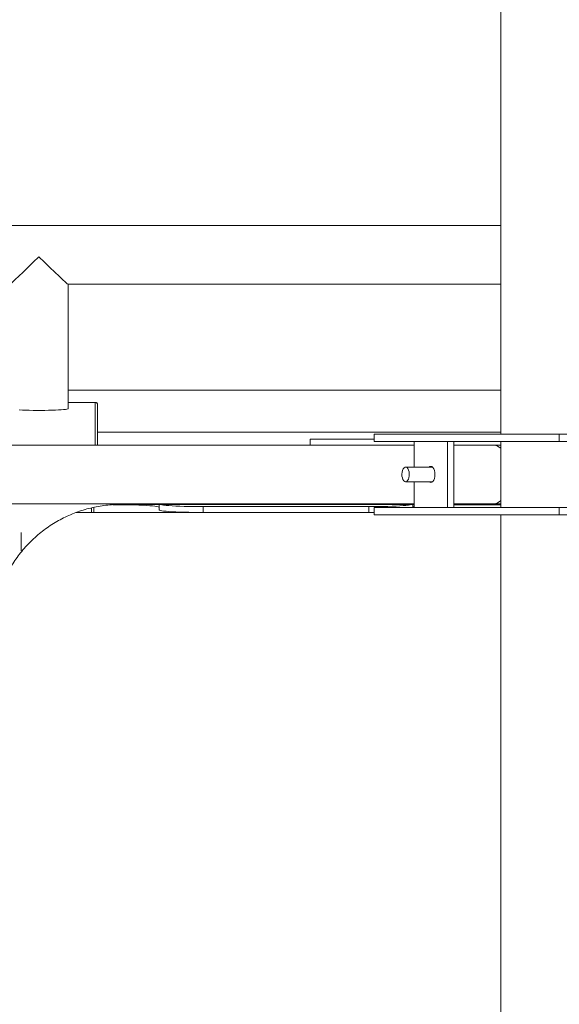
# Model space of a CAD drawing. Units: millimetres. Extents: x 0 to 294, y 0 to 193.
# Drawn here: x 138 to 142, y 134 to 141 of the extents above; entities that cross this region are included whole.
import ezdxf

# ---------------------------------------------------------------- set-up
doc = ezdxf.new("R2010")
doc.units = ezdxf.units.MM
doc.layers.add('COTAS', color=144, linetype='Continuous')
doc.styles.add('SLDTEXTSTYLE0', font='TXT', dxfattribs={"width": 0.605})
doc.dimstyles.new('SLDDIMSTYLE1', dxfattribs={"dimtxt": 2.5, "dimasz": 2.5, "dimexe": 0, "dimexo": 0.0625, "dimtad": 1, "dimdec": 1, "dimlfac": 0.1, "dimrnd": 1e-09, "dimzin": 12, "dimdsep": 46, "dimtxsty": 'SLDTEXTSTYLE0', "dimblk1": 'OBLIQUE', "dimblk2": 'OBLIQUE', "dimsah": 1, "dimcen": 0.09, "dimadec": 0, "dimazin": 3, "dimtfac": 1, "dimtdec": 1, "dimtofl": 0, "dimtmove": 0, "dimatfit": 3, "dimldrblk": 'OBLIQUE', "dimfxl": 0, "dimfrac": 2, "dimtolj": 1, "dimtzin": 12, "dimarcsym": 0})

# ---------------------------------------------------------------- blocks, each defined once
blk = doc.blocks.new('_OBLIQUE')
at = {"color": 0, "linetype": 'ByBlock', "lineweight": -2}
blk.add_line((-0.5, -0.5), (0.5, 0.5), dxfattribs=at)
blk = doc.blocks.new('_D_3')
at = {"layer": 'COTAS'}
for p, q in [((100.1311, 149.0148), (100.1311, 89.1104)), ((184.1311, 149.0148), (184.1311, 89.1104)), ((100.1311, 90.1104), (184.1311, 90.1104))]:
    blk.add_line(p, q, dxfattribs=at)
at = {"layer": 'COTAS', "xscale": 2.5, "yscale": 2.5, "rotation": 180.0000000000004}
blk.add_blockref('_OBLIQUE', (100.1311, 90.1104, 0.001), dxfattribs=at)
at = {"layer": 'COTAS', "xscale": 2.5, "yscale": 2.5}
blk.add_blockref('_OBLIQUE', (184.1311, 90.1104, 0.001), dxfattribs=at)
at = {"layer": 'COTAS', "insert": (139.3898, 93.3331), "char_height": 2.5, "attachment_point": 1, "style": 'SLDTEXTSTYLE0'}
blk.add_mtext('8,40', dxfattribs=at)

msp = doc.modelspace()

# ---------------------------------------------------------------- linework, layer by layer
at = {"color": 7, "linetype": 'Continuous', "lineweight": 15}
for p, q in [((141.7311, 144.5698), (141.7311, 138.094)), ((141.7311, 139.5157), (136.7491, 139.5157)), ((138.7808, 139.1157), (141.7311, 139.1157)), ((138.7811, 138.2676), (138.7811, 139.1157)), ((141.7311, 138.394), (138.7811, 138.394)), ((138.7811, 138.3104), (138.9651, 138.3104)), ((138.9811, 138.019), (138.9811, 138.2938)), ((138.9811, 138.1063), (141.7311, 138.1063)), ((140.4311, 138.059), (140.4311, 138.019)), ((140.4311, 138.059), (140.8689, 138.059)), ((140.8689, 138.094), (140.8689, 138.044)), ((142.1311, 138.094), (140.8689, 138.094)), ((142.1311, 138.044), (142.1311, 138.094)), ((142.1311, 138.094), (143.3933, 138.094)), ((140.4311, 138.019), (137.7804, 138.019)), ((140.4311, 138.019), (141.14, 138.019)), ((142.1311, 138.044), (140.8689, 138.044)), ((141.14, 138.044), (141.14, 137.869)), ((141.3693, 137.594), (141.3693, 138.044)), ((141.4123, 137.594), (141.4123, 138.044)), ((141.6848, 138.019), (141.4123, 138.019)), ((141.6848, 138.019), (141.7311, 138.019)), ((141.7311, 138.044), (141.7311, 137.594)), ((142.1311, 138.044), (143.3933, 138.044)), ((141.2663, 137.869), (141.0825, 137.869)), ((141.0825, 137.769), (141.2663, 137.769)), ((141.14, 137.769), (141.14, 137.594)), ((137.9757, 137.619), (141.14, 137.619)), ((138.9561, 137.5949), (138.9561, 137.559)), ((139.1022, 137.6124), (139.0856, 137.6124)), ((139.14, 137.6145), (141.14, 137.6145)), ((139.4022, 137.5773), (139.4022, 137.6145)), ((140.8311, 137.5997), (139.7022, 137.5997)), ((139.7022, 137.5597), (139.7022, 137.5997)), ((140.8311, 137.5597), (140.8311, 137.5997)), ((140.8689, 137.594), (140.8689, 137.544)), ((142.1311, 137.594), (140.8689, 137.594)), ((141.1311, 137.594), (141.1311, 137.6145)), ((141.4123, 137.619), (141.6848, 137.619)), ((141.4123, 137.6145), (141.7311, 137.6145)), ((141.4311, 137.6124), (141.4123, 137.6124)), ((141.7311, 137.6124), (141.4311, 137.6124)), ((141.6848, 137.619), (141.7311, 137.619)), ((142.1311, 137.544), (142.1311, 137.594)), ((142.1311, 137.594), (143.3933, 137.594)), ((140.8689, 137.559), (138.8343, 137.559)), ((140.8311, 137.5597), (139.7022, 137.5597)), ((142.1311, 137.544), (140.8689, 137.544)), ((141.7311, 137.544), (141.7311, 133.789)), ((142.1311, 137.544), (143.3933, 137.544)), ((138.4607, 137.4225), (138.4607, 137.2985))]:
    msp.add_line(p, q, dxfattribs=at)
at = {"color": 8, "linetype": 'Continuous', "lineweight": 15}
for p, q in [((138.9651, 138.019), (138.9651, 138.3104)), ((138.9401, 137.591), (138.9401, 137.559)), ((139.14, 137.6145), (139.14, 137.619)), ((141.4311, 137.6124), (141.4311, 137.6145))]:
    msp.add_line(p, q, dxfattribs=at)
at = {"color": 7, "linetype": 'Continuous', "lineweight": 15, "flags": 128}
for points in [[(138.7811, 138.2676), (138.781, 138.2672), (138.7783, 138.2656), (138.7721, 138.2641), (138.7625, 138.2626), (138.7497, 138.2612), (138.7338, 138.26), (138.7153, 138.2589), (138.6943, 138.2579), (138.6713, 138.2571), (138.6467, 138.2565), (138.6209, 138.2561), (138.5945, 138.2559), (138.5677, 138.2559), (138.5413, 138.2561), (138.5155, 138.2565), (138.4909, 138.2571), (138.4679, 138.2579), (138.4469, 138.2589)], [(141.0643, 137.784), (141.0602, 137.7949), (141.0577, 137.8077), (141.0571, 137.8212), (141.0583, 137.8346), (141.0614, 137.8468), (141.066, 137.857), (141.0719, 137.8644), (141.0785, 137.8683), (141.0854, 137.8686), (141.0922, 137.8653), (141.0982, 137.8585), (141.103, 137.8487), (141.1064, 137.8368), (141.1079, 137.8235), (141.1076, 137.8099), (141.1054, 137.797), (141.1016, 137.7857), (141.0963, 137.7769), (141.09, 137.7711), (141.0831, 137.769), (141.0762, 137.7705), (141.0698, 137.7757), (141.0643, 137.784)], [(141.2546, 137.764), (141.2619, 137.7658), (141.2686, 137.7713), (141.2744, 137.7801), (141.2789, 137.7915), (141.2817, 137.8047), (141.2827, 137.819), (141.2817, 137.8332), (141.2789, 137.8465), (141.2744, 137.8579), (141.2686, 137.8666), (141.2619, 137.8721), (141.2546, 137.874), (141.2474, 137.8721), (141.2429, 137.869)], [(141.2429, 137.769), (141.2474, 137.7658), (141.2546, 137.764)], [(139.4022, 137.5949), (139.4003, 137.5968), (139.3947, 137.5988), (139.3854, 137.6007), (139.3725, 137.6025), (139.3562, 137.6042), (139.3367, 137.6058), (139.3143, 137.6073), (139.2892, 137.6086), (139.2618, 137.6097), (139.2324, 137.6107), (139.2013, 137.6115), (139.1689, 137.612), (139.1358, 137.6123), (139.1022, 137.6124)], [(139.7022, 137.5597), (139.6686, 137.5598), (139.6354, 137.5602), (139.6031, 137.5607), (139.572, 137.5615), (139.5426, 137.5624), (139.5151, 137.5636), (139.4901, 137.5649), (139.4676, 137.5663), (139.4482, 137.568), (139.4319, 137.5697), (139.419, 137.5715), (139.4097, 137.5734), (139.4041, 137.5753), (139.4022, 137.5773)], [(139.7022, 137.5997), (139.6686, 137.5998), (139.6354, 137.6001), (139.6031, 137.6007), (139.572, 137.6014), (139.5426, 137.6024), (139.5151, 137.6035), (139.4901, 137.6048), (139.4676, 137.6063), (139.4482, 137.6079), (139.4319, 137.6096), (139.419, 137.6114), (139.4097, 137.6133), (139.4058, 137.6145)], [(141.1275, 137.6145), (141.1236, 137.6133), (141.1143, 137.6114), (141.1014, 137.6096), (141.0851, 137.6079), (141.0656, 137.6063), (141.0432, 137.6048), (141.0181, 137.6035), (140.9907, 137.6024), (140.9613, 137.6014), (140.9302, 137.6007), (140.8978, 137.6001), (140.8647, 137.5998), (140.8311, 137.5997)], [(140.8689, 137.5599), (140.8647, 137.5598), (140.8311, 137.5597)]]:
    msp.add_lwpolyline(points, dxfattribs=at)
at = {"color": 7, "linetype": 'Continuous', "lineweight": 15}
for centre, radius, start, end in [((141.6809, 137.9506), 0.0685, 42.85198, 86.69536), ((141.1419, 137.5837), 0.0155, 97.08273, 134.05345), ((141.6824, 137.6841), 0.0652, 272.13583, 318.31683)]:
    msp.add_arc(centre, radius, start, end, dxfattribs=at)
for major_axis, start_param, end_param in [((0.1999, 0.1999), 3.170892, 4.68309), ((-0.1999, 0.1999), 1.600096, 3.112293)]:
    msp.add_ellipse((138.5811, 139.3157), major_axis=major_axis, ratio=0.029308, start_param=start_param, end_param=end_param, dxfattribs=at)
for points, knots in [([(138.9651, 138.3104), (138.9667, 138.3102), (138.9698, 138.31), (138.9741, 138.3078), (138.9777, 138.3045), (138.9805, 138.2997), (138.9809, 138.2959), (138.9811, 138.2938)], [0, 0, 0, 0, 0.172975, 0.345417, 0.530853, 0.748166, 1, 1, 1, 1]), ([(138.3249, 137.0577), (138.3281, 137.0657), (138.3378, 137.09), (138.3562, 137.1297), (138.381, 137.176), (138.4086, 137.2208), (138.4389, 137.2639), (138.4716, 137.305), (138.5068, 137.3442), (138.5442, 137.3811), (138.5838, 137.4157), (138.6254, 137.4479), (138.6689, 137.4775), (138.7141, 137.5045), (138.7608, 137.5287), (138.8089, 137.55), (138.8581, 137.5684), (138.9084, 137.5839), (138.9596, 137.5963), (139.0113, 137.6055), (139.0636, 137.6117), (139.1066, 137.6142), (139.132, 137.6145), (139.14, 137.6145)], [0, 0, 0, 0, 0.0246703, 0.0747987, 0.1249328, 0.1750668, 0.2252008, 0.2753347, 0.3254686, 0.3756025, 0.4257363, 0.4758701, 0.5260039, 0.5761376, 0.6262712, 0.6764049, 0.7265385, 0.7766721, 0.8268056, 0.8769391, 0.9270726, 0.9772061, 1, 1, 1, 1])]:
    msp.add_open_spline(points, degree=3, knots=knots, dxfattribs=at)

# ---------------------------------------------------------------- dimensions: what is measured, and where the dimension line sits
at = {"layer": 'COTAS'}
dim = msp.add_linear_dim(base=(184.1311, 90.1104), p1=(100.1311, 150.0148), p2=(184.1311, 150.0148), dimstyle='SLDDIMSTYLE1', dxfattribs=at)
dim.commit()
dim.dimension.update_dxf_attribs({"geometry": '_D_3', "text_midpoint": (142.1311, 90.1104), "dimtype": 160})

doc.saveas('drawing.dxf')
